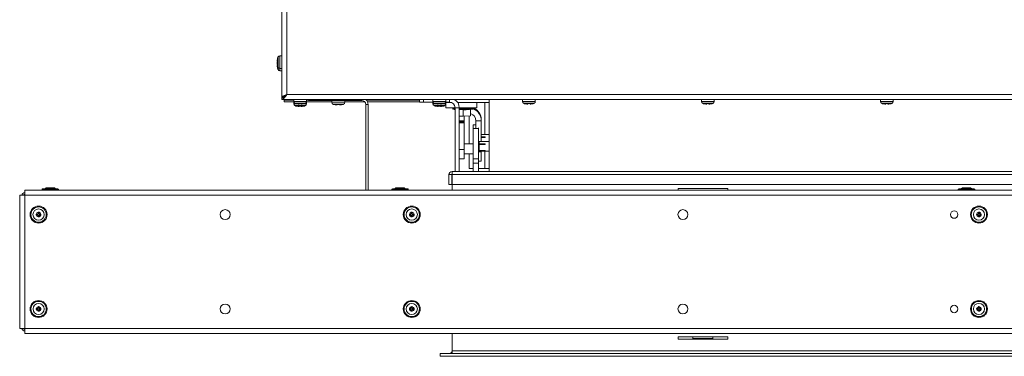
# Model space of a CAD drawing. Units: inches. Extents: x 28 to 200, y -9 to 123.
# Drawn here: x 64 to 89, y 77 to 86 of the extents above; entities that cross this region are included whole.
import ezdxf

# ---------------------------------------------------------------- set-up
doc = ezdxf.new("R2010")
doc.units = ezdxf.units.IN
doc.header["$MEASUREMENT"] = 0

msp = doc.modelspace()

# ---------------------------------------------------------------- linework, layer by layer
at = {"color": 7, "linetype": 'Continuous', "lineweight": 15}
for p, q in [((70.415, 83.6), (70.415, 100.381)), ((70.54, 100.315), (70.54, 83.678)), ((70.3, 84.541), (70.3, 84.517)), ((70.3, 84.487), (70.304, 84.517)), ((70.3, 84.487), (70.3, 84.463)), ((70.3, 84.463), (70.3, 84.44)), ((70.309, 84.463), (70.309, 84.517)), ((70.415, 84.651), (70.364, 84.651)), ((70.3, 84.409), (70.3, 84.386)), ((70.364, 84.33), (70.415, 84.33)), ((70.364, 84.275), (70.415, 84.275)), ((70.453, 83.6), (70.415, 83.6)), ((70.415, 83.6), (70.415, 83.597)), ((70.415, 83.552), (70.415, 83.59)), ((118.841, 83.552), (70.415, 83.552)), ((70.453, 83.552), (70.415, 83.552)), ((70.453, 83.601), (70.453, 83.6)), ((70.453, 83.552), (70.453, 83.552)), ((70.474, 83.531), (70.715, 83.531)), ((70.474, 83.531), (70.474, 83.493)), ((70.474, 83.493), (70.716, 83.493)), ((70.493, 83.63), (70.483, 83.643)), ((70.506, 83.658), (70.506, 83.638)), ((70.54, 83.678), (118.715, 83.678)), ((70.715, 83.552), (70.715, 83.502)), ((70.715, 83.493), (70.715, 83.442)), ((70.825, 83.437), (70.849, 83.437)), ((70.903, 83.447), (70.849, 83.447)), ((70.903, 83.437), (70.926, 83.437)), ((71.036, 83.502), (71.036, 83.552)), ((71.036, 83.531), (71.084, 83.531)), ((71.036, 83.442), (71.036, 83.493)), ((71.036, 83.493), (71.673, 83.493)), ((71.084, 83.53), (71.084, 83.552)), ((71.284, 83.53), (71.084, 83.53)), ((71.284, 83.53), (72.417, 83.53)), ((71.673, 83.53), (71.673, 83.48)), ((71.995, 83.48), (71.995, 83.53)), ((71.995, 83.493), (72.499, 83.493)), ((72.545, 83.531), (73.875, 83.531)), ((72.569, 83.493), (73.875, 83.493)), ((73.875, 83.486), (73.875, 83.552)), ((73.975, 83.486), (73.875, 83.486)), ((74.217, 83.486), (73.975, 83.486)), ((74.215, 83.552), (74.215, 83.502)), ((74.215, 83.486), (74.215, 83.442)), ((74.325, 83.437), (74.349, 83.437)), ((74.403, 83.447), (74.349, 83.447)), ((74.403, 83.437), (74.426, 83.437)), ((74.681, 83.476), (74.529, 83.476)), ((74.628, 83.486), (74.534, 83.486)), ((74.536, 83.502), (74.536, 83.552)), ((74.536, 83.442), (74.536, 83.476)), ((74.681, 83.476), (74.538, 83.476)), ((74.538, 83.476), (74.538, 83.341)), ((75.318, 83.476), (74.837, 83.476)), ((75.628, 83.476), (74.837, 83.476)), ((75.318, 83.476), (75.318, 83.341)), ((75.628, 83.552), (75.628, 81.74)), ((76.467, 83.552), (76.467, 83.502)), ((76.577, 83.437), (76.601, 83.437)), ((76.655, 83.447), (76.601, 83.447)), ((76.655, 83.437), (76.678, 83.437)), ((76.788, 83.502), (76.788, 83.552)), ((80.967, 83.552), (80.967, 83.502)), ((81.077, 83.437), (81.101, 83.437)), ((81.155, 83.447), (81.101, 83.447)), ((81.155, 83.437), (81.178, 83.437)), ((81.288, 83.502), (81.288, 83.552)), ((82.57, 83.55), (82.583, 83.55)), ((82.583, 83.55), (82.577, 83.552)), ((82.622, 83.55), (82.591, 83.55)), ((82.633, 83.55), (82.626, 83.552)), ((82.633, 83.55), (82.664, 83.55)), ((82.664, 83.55), (82.683, 83.553)), ((82.685, 83.55), (82.672, 83.55)), ((85.467, 83.552), (85.467, 83.502)), ((85.577, 83.437), (85.601, 83.437)), ((85.655, 83.447), (85.601, 83.447)), ((85.655, 83.437), (85.678, 83.437)), ((85.788, 83.502), (85.788, 83.552)), ((70.825, 83.378), (70.849, 83.378)), ((70.903, 83.387), (70.849, 83.387)), ((70.903, 83.378), (70.926, 83.378)), ((71.783, 83.415), (71.807, 83.415)), ((71.861, 83.425), (71.807, 83.425)), ((71.861, 83.415), (71.885, 83.415)), ((72.584, 83.423), (72.524, 83.423)), ((72.524, 83.423), (72.524, 81.271)), ((72.584, 83.423), (72.584, 81.271)), ((74.325, 83.378), (74.349, 83.378)), ((74.403, 83.387), (74.349, 83.387)), ((74.403, 83.378), (74.426, 83.378)), ((74.77, 83.341), (74.538, 83.341)), ((74.71, 83.333), (74.71, 83.329)), ((74.875, 83.344), (74.77, 83.344)), ((74.77, 81.74), (74.77, 83.344)), ((74.875, 81.74), (74.875, 83.344)), ((75.318, 83.341), (74.875, 83.341)), ((74.976, 83.132), (74.976, 83.295)), ((75.162, 83.137), (75.162, 83.299)), ((75.243, 83.329), (75.243, 83.333)), ((74.976, 83.132), (74.875, 83.135)), ((74.875, 82.986), (74.996, 82.986)), ((75.162, 83.137), (74.976, 83.132)), ((74.996, 83.132), (74.996, 83.015)), ((74.996, 83.015), (74.996, 82.986)), ((74.996, 82.986), (74.996, 82.96)), ((74.996, 82.96), (74.996, 82.296)), ((75.128, 83.136), (75.128, 82.434)), ((75.429, 83.016), (75.295, 83.016)), ((75.295, 82.837), (75.295, 83.016)), ((75.429, 83.016), (75.429, 83.042)), ((75.429, 82.498), (75.429, 83.016)), ((75.295, 82.915), (75.224, 82.915)), ((75.224, 82.915), (75.224, 82.818)), ((75.224, 82.818), (75.358, 82.818)), ((75.224, 82.818), (75.224, 82.06)), ((75.358, 82.837), (75.358, 82.818)), ((75.358, 82.818), (75.358, 82.06)), ((75.374, 82.498), (75.364, 82.488)), ((75.364, 82.425), (75.364, 82.488)), ((75.628, 82.498), (75.374, 82.498)), ((75.374, 82.498), (75.374, 82.438)), ((75.628, 82.674), (75.429, 82.674)), ((75.429, 82.615), (75.529, 82.615)), ((75.529, 82.597), (75.429, 82.597)), ((75.529, 82.615), (75.529, 82.597)), ((75.224, 82.434), (74.996, 82.434)), ((74.996, 82.296), (74.996, 82.059)), ((75.364, 82.27), (75.364, 82.425)), ((75.364, 82.258), (75.364, 82.27)), ((75.364, 82.258), (75.374, 82.248)), ((75.374, 82.438), (75.529, 82.438)), ((75.374, 82.42), (75.374, 82.266)), ((75.529, 82.42), (75.374, 82.42)), ((75.374, 82.266), (75.529, 82.266)), ((75.374, 82.257), (75.374, 82.248)), ((75.529, 82.257), (75.374, 82.257)), ((75.374, 82.248), (75.628, 82.248)), ((75.429, 82.234), (75.429, 82.248)), ((75.429, 82.234), (75.429, 81.997)), ((75.529, 82.438), (75.529, 82.42)), ((75.529, 82.266), (75.529, 82.257)), ((74.875, 82.059), (74.996, 82.059)), ((74.996, 82.184), (75.224, 82.184)), ((75.128, 82.184), (75.128, 81.812)), ((75.224, 82.06), (75.358, 82.06)), ((75.224, 82.06), (75.224, 81.946)), ((75.358, 82.06), (75.358, 81.946)), ((75.358, 81.997), (75.429, 81.997)), ((114.56, 81.74), (74.695, 81.74)), ((74.695, 81.663), (74.695, 81.74)), ((75.224, 81.812), (75.128, 81.812)), ((75.224, 81.946), (75.358, 81.946)), ((75.224, 81.946), (75.224, 81.74)), ((75.358, 81.946), (75.358, 81.74)), ((75.52, 81.812), (75.358, 81.812)), ((75.52, 81.812), (75.628, 81.812)), ((74.691, 81.663), (74.616, 81.663)), ((74.616, 81.663), (74.616, 81.415)), ((74.691, 81.663), (74.691, 81.415)), ((74.695, 81.415), (74.695, 81.663)), ((74.695, 81.663), (114.56, 81.663)), ((125.314, 81.271), (63.949, 81.271)), ((63.949, 81.146), (63.949, 81.271)), ((64.379, 81.28), (64.592, 81.28)), ((64.4, 81.301), (64.592, 81.301)), ((64.533, 81.333), (64.535, 81.333)), ((64.535, 81.333), (64.578, 81.333)), ((64.578, 81.333), (64.606, 81.333)), ((64.592, 81.301), (64.785, 81.301)), ((64.592, 81.28), (64.806, 81.28)), ((64.606, 81.333), (64.649, 81.333)), ((64.649, 81.333), (64.651, 81.333)), ((73.174, 81.28), (73.388, 81.28)), ((73.195, 81.301), (73.388, 81.301)), ((73.329, 81.333), (73.33, 81.333)), ((73.33, 81.333), (73.374, 81.333)), ((73.374, 81.333), (73.402, 81.333)), ((73.388, 81.301), (73.58, 81.301)), ((73.388, 81.28), (73.601, 81.28)), ((73.402, 81.333), (73.445, 81.333)), ((73.445, 81.333), (73.446, 81.333)), ((74.691, 81.415), (74.616, 81.415)), ((114.56, 81.415), (74.695, 81.415)), ((74.695, 81.415), (74.695, 81.271)), ((80.378, 81.31), (81.628, 81.31)), ((80.378, 81.271), (80.378, 81.31)), ((81.628, 81.31), (81.628, 81.271)), ((87.418, 81.28), (87.631, 81.28)), ((87.439, 81.301), (87.631, 81.301)), ((87.572, 81.333), (87.574, 81.333)), ((87.574, 81.333), (87.617, 81.333)), ((87.617, 81.333), (87.645, 81.333)), ((87.631, 81.301), (87.824, 81.301)), ((87.631, 81.28), (87.845, 81.28)), ((87.645, 81.333), (87.688, 81.333)), ((87.688, 81.333), (87.69, 81.333)), ((63.823, 77.791), (63.823, 81.146)), ((63.823, 81.146), (63.949, 81.146)), ((125.314, 81.146), (63.949, 81.146)), ((63.949, 77.791), (63.949, 81.146)), ((64.285, 80.713), (64.313, 80.713)), ((64.285, 80.67), (64.285, 80.713)), ((64.313, 80.713), (64.313, 80.67)), ((73.667, 80.713), (73.695, 80.713)), ((73.667, 80.67), (73.667, 80.713)), ((73.695, 80.713), (73.695, 80.67)), ((87.93, 80.67), (87.93, 80.713)), ((87.93, 80.713), (87.958, 80.713)), ((87.958, 80.713), (87.958, 80.67)), ((64.241, 80.67), (64.285, 80.67)), ((64.241, 80.642), (64.241, 80.67)), ((64.285, 80.642), (64.241, 80.642)), ((64.285, 80.599), (64.285, 80.642)), ((64.313, 80.599), (64.285, 80.599)), ((64.313, 80.67), (64.356, 80.67)), ((64.356, 80.642), (64.313, 80.642)), ((64.313, 80.642), (64.313, 80.599)), ((64.356, 80.67), (64.356, 80.642)), ((73.624, 80.67), (73.667, 80.67)), ((73.624, 80.642), (73.624, 80.67)), ((73.667, 80.642), (73.624, 80.642)), ((73.667, 80.599), (73.667, 80.642)), ((73.695, 80.599), (73.667, 80.599)), ((73.695, 80.67), (73.738, 80.67)), ((73.738, 80.642), (73.695, 80.642)), ((73.695, 80.642), (73.695, 80.599)), ((73.738, 80.67), (73.738, 80.642)), ((87.886, 80.67), (87.93, 80.67)), ((87.886, 80.642), (87.886, 80.67)), ((87.93, 80.642), (87.886, 80.642)), ((87.93, 80.599), (87.93, 80.642)), ((87.958, 80.599), (87.93, 80.599)), ((87.958, 80.67), (88.001, 80.67)), ((88.001, 80.642), (87.958, 80.642)), ((87.958, 80.642), (87.958, 80.599)), ((88.001, 80.67), (88.001, 80.642)), ((64.241, 78.267), (64.241, 78.295)), ((64.241, 78.295), (64.285, 78.295)), ((64.285, 78.267), (64.241, 78.267)), ((64.285, 78.338), (64.313, 78.338)), ((64.285, 78.295), (64.285, 78.338)), ((64.285, 78.224), (64.285, 78.267)), ((64.313, 78.338), (64.313, 78.295)), ((64.313, 78.295), (64.356, 78.295)), ((64.356, 78.267), (64.313, 78.267)), ((64.313, 78.267), (64.313, 78.224)), ((64.356, 78.295), (64.356, 78.267)), ((73.624, 78.295), (73.667, 78.295)), ((73.624, 78.267), (73.624, 78.295)), ((73.667, 78.267), (73.624, 78.267)), ((73.667, 78.338), (73.695, 78.338)), ((73.667, 78.295), (73.667, 78.338)), ((73.667, 78.224), (73.667, 78.267)), ((73.695, 78.338), (73.695, 78.295)), ((73.695, 78.295), (73.738, 78.295)), ((73.738, 78.267), (73.695, 78.267)), ((73.695, 78.267), (73.695, 78.224)), ((73.738, 78.295), (73.738, 78.267)), ((87.886, 78.295), (87.93, 78.295)), ((87.886, 78.267), (87.886, 78.295)), ((87.93, 78.267), (87.886, 78.267)), ((87.93, 78.338), (87.958, 78.338)), ((87.93, 78.295), (87.93, 78.338)), ((87.93, 78.224), (87.93, 78.267)), ((87.958, 78.338), (87.958, 78.295)), ((87.958, 78.295), (88.001, 78.295)), ((88.001, 78.267), (87.958, 78.267)), ((87.958, 78.267), (87.958, 78.224)), ((88.001, 78.295), (88.001, 78.267)), ((64.313, 78.224), (64.285, 78.224)), ((73.695, 78.224), (73.667, 78.224)), ((87.958, 78.224), (87.93, 78.224)), ((63.949, 77.791), (63.823, 77.791)), ((125.314, 77.791), (63.949, 77.791)), ((63.949, 77.665), (63.949, 77.791)), ((125.314, 77.665), (63.949, 77.665)), ((74.695, 77.665), (74.695, 77.227)), ((81.628, 77.584), (80.378, 77.584)), ((80.378, 77.584), (80.378, 77.521)), ((80.378, 77.521), (81.628, 77.521)), ((80.753, 77.584), (80.753, 77.538)), ((81.252, 77.538), (80.753, 77.538)), ((80.815, 77.538), (80.815, 77.533)), ((80.815, 77.533), (81.19, 77.533)), ((81.19, 77.533), (81.19, 77.538)), ((81.252, 77.538), (81.252, 77.584)), ((81.628, 77.521), (81.628, 77.584)), ((74.395, 77.165), (74.395, 77.09)), ((114.86, 77.165), (74.395, 77.165)), ((114.86, 77.09), (74.395, 77.09)), ((74.695, 77.227), (74.695, 77.165)), ((114.56, 77.227), (74.695, 77.227))]:
    msp.add_line(p, q, dxfattribs=at)
at = {"color": 8, "linetype": 'Continuous', "lineweight": 15}
for p, q in [((70.319, 84.624), (70.319, 84.49)), ((70.319, 84.49), (70.319, 84.357)), ((70.364, 84.651), (70.364, 84.49)), ((70.364, 84.49), (70.364, 84.33)), ((70.319, 84.357), (70.319, 84.303)), ((70.364, 84.33), (70.364, 84.275)), ((70.715, 83.502), (70.876, 83.502)), ((70.715, 83.442), (70.787, 83.442)), ((70.742, 83.456), (70.876, 83.456)), ((70.848, 83.442), (70.876, 83.442)), ((70.876, 83.502), (71.036, 83.502)), ((70.876, 83.456), (71.009, 83.456)), ((70.876, 83.442), (70.903, 83.442)), ((70.961, 83.442), (71.036, 83.442)), ((71.284, 83.552), (71.284, 83.53)), ((71.673, 83.48), (71.834, 83.48)), ((71.701, 83.434), (71.834, 83.434)), ((71.834, 83.48), (71.995, 83.48)), ((71.834, 83.434), (71.967, 83.434)), ((72.417, 83.53), (72.417, 83.552)), ((73.975, 83.552), (73.975, 83.486)), ((74.215, 83.502), (74.376, 83.502)), ((74.215, 83.442), (74.287, 83.442)), ((74.242, 83.456), (74.376, 83.456)), ((74.348, 83.442), (74.376, 83.442)), ((74.376, 83.502), (74.536, 83.502)), ((74.376, 83.456), (74.509, 83.456)), ((74.376, 83.442), (74.403, 83.442)), ((74.461, 83.442), (74.536, 83.442)), ((74.628, 83.486), (74.628, 83.552)), ((75.52, 83.476), (75.52, 82.674)), ((76.467, 83.502), (76.628, 83.502)), ((76.494, 83.456), (76.628, 83.456)), ((76.628, 83.502), (76.788, 83.502)), ((76.628, 83.456), (76.761, 83.456)), ((80.967, 83.502), (81.128, 83.502)), ((80.994, 83.456), (81.128, 83.456)), ((81.128, 83.502), (81.288, 83.502)), ((81.128, 83.456), (81.261, 83.456)), ((85.467, 83.502), (85.628, 83.502)), ((85.494, 83.456), (85.628, 83.456)), ((85.628, 83.502), (85.788, 83.502)), ((85.628, 83.456), (85.761, 83.456)), ((70.742, 83.397), (70.876, 83.397)), ((70.876, 83.397), (71.009, 83.397)), ((74.242, 83.397), (74.376, 83.397)), ((74.376, 83.397), (74.509, 83.397)), ((74.875, 83.015), (74.996, 83.015)), ((74.996, 82.96), (74.875, 82.96)), ((74.875, 82.296), (74.996, 82.296)), ((75.358, 82.234), (75.429, 82.234)), ((75.52, 82.248), (75.52, 81.812))]:
    msp.add_line(p, q, dxfattribs=at)
at = {"color": 7, "linetype": 'Continuous', "lineweight": 15, "flags": 128}
for points in [[(82.541, 83.552), (82.549, 83.551), (82.557, 83.55)], [(82.698, 83.55), (82.706, 83.551), (82.714, 83.552)], [(74.77, 83.301), (74.747, 83.303), (74.733, 83.306)], [(74.875, 83.342), (74.917, 83.341), (74.976, 83.341)], [(74.976, 83.341), (75.035, 83.341), (75.049, 83.341)]]:
    msp.add_lwpolyline(points, dxfattribs=at)
at = {"color": 8, "linetype": 'Continuous', "lineweight": 15, "flags": 128}
msp.add_lwpolyline([(74.976, 83.319), (74.915, 83.319), (74.875, 83.32)], dxfattribs=at)
at = {"color": 7, "linetype": 'Continuous', "lineweight": 15}
for centre, radius in [((64.299, 80.656), 0.214), ((64.299, 80.656), 0.192), ((64.299, 80.656), 0.142), ((68.99, 80.656), 0.125), ((73.681, 80.656), 0.214), ((73.681, 80.656), 0.192), ((73.681, 80.656), 0.142), ((80.5, 80.656), 0.125), ((87.319, 80.656), 0.0938), ((87.944, 80.656), 0.213), ((87.944, 80.656), 0.193), ((87.944, 80.656), 0.142), ((64.299, 78.281), 0.213), ((73.681, 78.281), 0.213), ((87.944, 78.281), 0.213), ((64.299, 78.281), 0.192), ((64.299, 78.281), 0.141), ((68.99, 78.281), 0.125), ((73.681, 78.281), 0.192), ((73.681, 78.281), 0.141), ((80.5, 78.281), 0.125), ((87.319, 78.281), 0.0938), ((87.944, 78.281), 0.192), ((87.944, 78.281), 0.142)]:
    msp.add_circle(centre, radius, dxfattribs=at)
for centre, radius, start, end in [((70.461, 84.548), 0.161, 151.8831, 161.2995), ((70.364, 84.599), 0.052, 90, 151.8831), ((70.461, 84.433), 0.161, 198.7372, 208.1169), ((70.461, 84.379), 0.161, 198.7372, 208.1169), ((70.364, 84.382), 0.052, 208.1169, 270), ((70.364, 84.327), 0.052, 208.1169, 270), ((70.767, 83.502), 0.052, 180, 241.8831), ((70.767, 83.442), 0.052, 180, 241.8831), ((70.818, 83.598), 0.161, 241.8831, 251.2995), ((70.933, 83.598), 0.161, 288.7372, 298.1169), ((70.984, 83.502), 0.052, 298.1169, 0), ((70.984, 83.442), 0.052, 298.1169, 0), ((71.725, 83.48), 0.052, 180, 241.8831), ((71.777, 83.576), 0.161, 241.8831, 251.2995), ((71.892, 83.576), 0.161, 288.7372, 298.1169), ((71.943, 83.48), 0.052, 298.1169, 0), ((72.417, 83.423), 0.107, 0, 90), ((72.417, 83.423), 0.167, 0, 50.5749), ((74.267, 83.502), 0.052, 180, 241.8831), ((74.267, 83.442), 0.052, 180, 241.8831), ((74.318, 83.598), 0.161, 241.8831, 251.2995), ((74.433, 83.598), 0.161, 288.7372, 298.1169), ((74.484, 83.502), 0.052, 298.1169, 0), ((74.484, 83.442), 0.052, 298.1169, 0), ((74.628, 83.344), 0.142, 0, 90), ((74.628, 83.344), 0.247, 0, 57.769), ((76.519, 83.502), 0.052, 180, 241.8831), ((76.57, 83.598), 0.161, 241.8831, 251.2995), ((76.685, 83.598), 0.161, 288.7372, 298.1169), ((76.736, 83.502), 0.052, 298.1169, 0), ((81.019, 83.502), 0.052, 180, 241.8831), ((81.07, 83.598), 0.161, 241.8831, 251.2995), ((81.185, 83.598), 0.161, 288.7372, 298.1169), ((81.236, 83.502), 0.052, 298.1169, 0), ((85.519, 83.502), 0.052, 180, 241.8831), ((85.57, 83.598), 0.161, 241.8831, 251.2995), ((85.685, 83.598), 0.161, 288.7372, 298.1169), ((85.736, 83.502), 0.052, 298.1169, 0), ((70.818, 83.539), 0.161, 241.8831, 251.2995), ((70.933, 83.539), 0.161, 288.7372, 298.1169), ((74.318, 83.539), 0.161, 241.8831, 251.2995), ((74.433, 83.539), 0.161, 288.7372, 298.1169), ((74.987, 85.18), 1.887, 266.5893, 277.14), ((75.106, 83.016), 0.189, 0.0315, 72.6307), ((75.106, 83.016), 0.323, 0.0204, 66.63), ((75.106, 83.042), 0.323, 0.0194, 64.1568), ((74.693, 81.663), 0.077, 88.5345, 180), ((74.693, 81.663), 0.00197, 0, 180), ((63.987, 81.093), 0.125, 107.6252, 155.0194), ((64.4, 81.28), 0.021, 90, 180), ((64.396, 81.292), 0.021, 214.8499, 270), ((64.533, 81.208), 0.125, 90, 131.4096), ((64.651, 81.208), 0.125, 48.5904, 90), ((64.785, 81.28), 0.021, 0, 90), ((64.788, 81.292), 0.021, 270, 325.1501), ((73.195, 81.28), 0.021, 90, 180), ((73.191, 81.292), 0.021, 214.8499, 270), ((73.329, 81.208), 0.125, 90, 131.4096), ((73.446, 81.208), 0.125, 48.5904, 90), ((73.58, 81.28), 0.021, 0, 90), ((73.584, 81.292), 0.021, 270, 325.1501), ((87.439, 81.28), 0.021, 90, 180), ((87.435, 81.292), 0.021, 214.8499, 270), ((87.572, 81.208), 0.125, 90, 131.4096), ((87.69, 81.208), 0.125, 48.5904, 90), ((87.824, 81.28), 0.021, 0, 90), ((87.827, 81.292), 0.021, 270, 325.1501), ((63.987, 81.093), 0.0875, 115.7399, 142.7197), ((64.299, 80.656), 0.0588, 103.7693, 166.2307), ((64.299, 80.656), 0.0588, 76.2307, 103.7693), ((64.299, 80.656), 0.0588, 13.7693, 76.2307), ((73.681, 80.656), 0.0588, 103.7693, 166.2307), ((73.681, 80.656), 0.0588, 76.2307, 103.7693), ((73.681, 80.656), 0.0588, 13.7693, 76.2307), ((87.944, 80.656), 0.0588, 103.7693, 166.2307), ((87.944, 80.656), 0.0588, 76.2307, 103.7693), ((87.944, 80.656), 0.0588, 13.7693, 76.2307), ((64.299, 80.656), 0.0588, 166.2307, 193.7693), ((64.299, 80.656), 0.0588, 193.7693, 256.2307), ((64.299, 80.656), 0.0588, 256.2307, 283.7693), ((64.299, 80.656), 0.0588, 283.7693, 346.2307), ((64.299, 80.656), 0.0588, 346.2307, 13.7693), ((73.681, 80.656), 0.0588, 166.2307, 193.7693), ((73.681, 80.656), 0.0588, 193.7693, 256.2307), ((73.681, 80.656), 0.0588, 256.2307, 283.7693), ((73.681, 80.656), 0.0588, 283.7693, 346.2307), ((73.681, 80.656), 0.0588, 346.2307, 13.7693), ((87.944, 80.656), 0.0588, 166.2307, 193.7693), ((87.944, 80.656), 0.0588, 193.7693, 256.2307), ((87.944, 80.656), 0.0588, 256.2307, 283.7693), ((87.944, 80.656), 0.0588, 283.7693, 346.2307), ((87.944, 80.656), 0.0588, 346.2307, 13.7693), ((64.299, 78.281), 0.0588, 166.2307, 193.7693), ((64.299, 78.281), 0.0588, 103.7693, 166.2307), ((64.299, 78.281), 0.0588, 193.7693, 256.2307), ((64.299, 78.281), 0.0588, 76.2307, 103.7693), ((64.299, 78.281), 0.0588, 13.7693, 76.2307), ((64.299, 78.281), 0.0588, 283.7693, 346.2307), ((64.299, 78.281), 0.0588, 346.2307, 13.7693), ((73.681, 78.281), 0.0588, 166.2307, 193.7693), ((73.681, 78.281), 0.0588, 103.7693, 166.2307), ((73.681, 78.281), 0.0588, 193.7693, 256.2307), ((73.681, 78.281), 0.0588, 76.2307, 103.7693), ((73.681, 78.281), 0.0588, 13.7693, 76.2307), ((73.681, 78.281), 0.0588, 283.7693, 346.2307), ((73.681, 78.281), 0.0588, 346.2307, 13.7693), ((87.944, 78.281), 0.0588, 166.2307, 193.7693), ((87.944, 78.281), 0.0588, 103.7693, 166.2307), ((87.944, 78.281), 0.0588, 193.7693, 256.2307), ((87.944, 78.281), 0.0588, 76.2307, 103.7693), ((87.944, 78.281), 0.0588, 13.7693, 76.2307), ((87.944, 78.281), 0.0588, 283.7693, 346.2307), ((87.944, 78.281), 0.0588, 346.2307, 13.7693), ((64.299, 78.281), 0.0588, 256.2307, 283.7693), ((73.681, 78.281), 0.0588, 256.2307, 283.7693), ((87.944, 78.281), 0.0588, 256.2307, 283.7693), ((63.987, 77.844), 0.126, 204.9806, 252.3748), ((63.987, 77.844), 0.0875, 217.2803, 244.2601), ((74.633, 77.227), 0.062, 270, 0)]:
    msp.add_arc(centre, radius, start, end, dxfattribs=at)
at = {"color": 8, "linetype": 'Continuous', "lineweight": 15}
for centre, radius, start, end in [((74.768, 83.523), 0.199, 252.8269, 270.4892), ((74.759, 83.457), 0.138, 248.8952, 274.4575), ((74.993, 85.194), 1.882, 266.3946, 277.6206), ((75.035, 84.751), 1.434, 267.651, 278.3308)]:
    msp.add_arc(centre, radius, start, end, dxfattribs=at)
at = {"color": 7, "linetype": 'Continuous', "lineweight": 15}
for points, knots in [([(70.3, 84.541), (70.301, 84.558), (70.302, 84.577), (70.308, 84.596), (70.309, 84.599)], [0, 0, 0, 0, 0.82528, 1, 1, 1, 1]), ([(70.309, 84.517), (70.309, 84.517), (70.302, 84.517), (70.3, 84.517), (70.3, 84.517), (70.3, 84.517)], [0, 0, 0, 0, 0.069196, 0.994332, 1, 1, 1, 1]), ([(70.309, 84.463), (70.309, 84.463), (70.302, 84.463), (70.3, 84.463), (70.3, 84.463), (70.3, 84.463)], [0, 0, 0, 0, 0.069196, 0.994332, 1, 1, 1, 1]), ([(70.309, 84.381), (70.309, 84.383), (70.302, 84.401), (70.3, 84.421), (70.3, 84.44), (70.3, 84.44)], [0, 0, 0, 0, 0.069201, 0.994332, 1, 1, 1, 1]), ([(70.309, 84.327), (70.309, 84.329), (70.302, 84.347), (70.3, 84.367), (70.3, 84.385), (70.3, 84.386)], [0, 0, 0, 0, 0.0692, 0.994332, 1, 1, 1, 1]), ([(70.54, 83.678), (70.525, 83.672), (70.495, 83.66), (70.455, 83.642), (70.427, 83.624), (70.416, 83.61), (70.415, 83.602), (70.415, 83.6)], [0, 0, 0, 0, 0.230774, 0.461589, 0.692406, 0.923214, 1, 1, 1, 1]), ([(70.415, 83.59), (70.425, 83.592), (70.446, 83.594), (70.477, 83.615), (70.509, 83.644), (70.53, 83.666), (70.54, 83.678)], [0, 0, 0, 0, 0.249999, 0.499997, 0.750004, 1, 1, 1, 1]), ([(70.415, 83.552), (70.425, 83.554), (70.446, 83.558), (70.477, 83.587), (70.509, 83.629), (70.53, 83.661), (70.54, 83.678)], [0, 0, 0, 0, 0.2500006, 0.4999991, 0.7500015, 1, 1, 1, 1]), ([(70.54, 83.678), (70.529, 83.672), (70.506, 83.659), (70.477, 83.64), (70.457, 83.62), (70.454, 83.607), (70.453, 83.6)], [0, 0, 0, 0, 0.24665, 0.493499, 0.740353, 1, 1, 1, 1]), ([(70.504, 83.552), (70.5, 83.548), (70.491, 83.536), (70.481, 83.531), (70.475, 83.531), (70.474, 83.531)], [0, 0, 0, 0, 0.366525, 0.897915, 1, 1, 1, 1]), ([(70.825, 83.437), (70.808, 83.438), (70.789, 83.44), (70.77, 83.446), (70.767, 83.447)], [0, 0, 0, 0, 0.825254, 1, 1, 1, 1]), ([(70.849, 83.447), (70.849, 83.447), (70.849, 83.44), (70.849, 83.437), (70.849, 83.437), (70.849, 83.437)], [0, 0, 0, 0, 0.069189, 0.994332, 1, 1, 1, 1]), ([(70.903, 83.447), (70.903, 83.447), (70.903, 83.44), (70.903, 83.437), (70.903, 83.437), (70.903, 83.437)], [0, 0, 0, 0, 0.069189, 0.994332, 1, 1, 1, 1]), ([(70.985, 83.447), (70.983, 83.447), (70.965, 83.44), (70.945, 83.437), (70.926, 83.437), (70.926, 83.437)], [0, 0, 0, 0, 0.069208, 0.994352, 1, 1, 1, 1]), ([(74.325, 83.437), (74.308, 83.438), (74.289, 83.44), (74.27, 83.446), (74.267, 83.447)], [0, 0, 0, 0, 0.825292, 1, 1, 1, 1]), ([(74.349, 83.447), (74.349, 83.447), (74.349, 83.44), (74.349, 83.437), (74.349, 83.437), (74.349, 83.437)], [0, 0, 0, 0, 0.069189, 0.994332, 1, 1, 1, 1]), ([(74.403, 83.447), (74.403, 83.447), (74.403, 83.44), (74.403, 83.437), (74.403, 83.437), (74.403, 83.437)], [0, 0, 0, 0, 0.069189, 0.994332, 1, 1, 1, 1]), ([(74.485, 83.447), (74.483, 83.447), (74.465, 83.44), (74.445, 83.437), (74.426, 83.437), (74.426, 83.437)], [0, 0, 0, 0, 0.069171, 0.994312, 1, 1, 1, 1]), ([(76.577, 83.437), (76.56, 83.438), (76.541, 83.44), (76.522, 83.446), (76.519, 83.447)], [0, 0, 0, 0, 0.825273, 1, 1, 1, 1]), ([(76.601, 83.447), (76.601, 83.447), (76.601, 83.44), (76.601, 83.437), (76.601, 83.437), (76.601, 83.437)], [0, 0, 0, 0, 0.069189, 0.994332, 1, 1, 1, 1]), ([(76.655, 83.447), (76.655, 83.447), (76.655, 83.44), (76.655, 83.437), (76.655, 83.437), (76.655, 83.437)], [0, 0, 0, 0, 0.069189, 0.994332, 1, 1, 1, 1]), ([(76.737, 83.447), (76.735, 83.447), (76.717, 83.44), (76.697, 83.437), (76.678, 83.437), (76.678, 83.437)], [0, 0, 0, 0, 0.069189, 0.994332, 1, 1, 1, 1]), ([(81.077, 83.437), (81.06, 83.438), (81.041, 83.44), (81.022, 83.446), (81.019, 83.447)], [0, 0, 0, 0, 0.825292, 1, 1, 1, 1]), ([(81.101, 83.447), (81.101, 83.447), (81.101, 83.44), (81.101, 83.437), (81.101, 83.437), (81.101, 83.437)], [0, 0, 0, 0, 0.069189, 0.994332, 1, 1, 1, 1]), ([(81.155, 83.447), (81.155, 83.447), (81.155, 83.44), (81.155, 83.437), (81.155, 83.437), (81.155, 83.437)], [0, 0, 0, 0, 0.069189, 0.994332, 1, 1, 1, 1]), ([(81.237, 83.447), (81.235, 83.447), (81.217, 83.44), (81.197, 83.437), (81.178, 83.437), (81.178, 83.437)], [0, 0, 0, 0, 0.069208, 0.994332, 1, 1, 1, 1]), ([(82.584, 83.551), (82.586, 83.55), (82.588, 83.55), (82.591, 83.55), (82.591, 83.55)], [0, 0, 0, 0, 0.95758, 1, 1, 1, 1]), ([(82.629, 83.552), (82.626, 83.551), (82.624, 83.55), (82.622, 83.55), (82.622, 83.55)], [0, 0, 0, 0, 0.9808514, 1, 1, 1, 1]), ([(85.577, 83.437), (85.56, 83.438), (85.541, 83.44), (85.522, 83.446), (85.519, 83.447)], [0, 0, 0, 0, 0.825292, 1, 1, 1, 1]), ([(85.601, 83.447), (85.601, 83.447), (85.601, 83.44), (85.601, 83.437), (85.601, 83.437), (85.601, 83.437)], [0, 0, 0, 0, 0.069189, 0.994332, 1, 1, 1, 1]), ([(85.655, 83.447), (85.655, 83.447), (85.655, 83.44), (85.655, 83.437), (85.655, 83.437), (85.655, 83.437)], [0, 0, 0, 0, 0.069189, 0.994332, 1, 1, 1, 1]), ([(85.737, 83.447), (85.735, 83.447), (85.717, 83.44), (85.697, 83.437), (85.678, 83.437), (85.678, 83.437)], [0, 0, 0, 0, 0.069199, 0.994332, 1, 1, 1, 1]), ([(70.825, 83.378), (70.808, 83.379), (70.789, 83.38), (70.77, 83.386), (70.767, 83.387)], [0, 0, 0, 0, 0.825255, 1, 1, 1, 1]), ([(70.849, 83.387), (70.849, 83.387), (70.849, 83.38), (70.849, 83.378), (70.849, 83.378), (70.849, 83.378)], [0, 0, 0, 0, 0.069208, 0.994332, 1, 1, 1, 1]), ([(70.903, 83.387), (70.903, 83.387), (70.903, 83.38), (70.903, 83.378), (70.903, 83.378), (70.903, 83.378)], [0, 0, 0, 0, 0.069208, 0.994332, 1, 1, 1, 1]), ([(70.985, 83.387), (70.983, 83.387), (70.965, 83.38), (70.945, 83.378), (70.926, 83.378), (70.926, 83.378)], [0, 0, 0, 0, 0.069208, 0.994352, 1, 1, 1, 1]), ([(71.783, 83.415), (71.767, 83.416), (71.747, 83.418), (71.728, 83.424), (71.725, 83.425)], [0, 0, 0, 0, 0.825293, 1, 1, 1, 1]), ([(71.807, 83.425), (71.807, 83.425), (71.807, 83.418), (71.807, 83.415), (71.807, 83.415), (71.807, 83.415)], [0, 0, 0, 0, 0.069199, 0.994332, 1, 1, 1, 1]), ([(71.861, 83.425), (71.861, 83.425), (71.861, 83.418), (71.861, 83.415), (71.861, 83.415), (71.861, 83.415)], [0, 0, 0, 0, 0.069199, 0.994332, 1, 1, 1, 1]), ([(71.943, 83.425), (71.942, 83.425), (71.923, 83.418), (71.903, 83.415), (71.885, 83.415), (71.885, 83.415)], [0, 0, 0, 0, 0.069171, 0.994312, 1, 1, 1, 1]), ([(74.325, 83.378), (74.308, 83.379), (74.289, 83.38), (74.27, 83.386), (74.267, 83.387)], [0, 0, 0, 0, 0.825293, 1, 1, 1, 1]), ([(74.349, 83.387), (74.349, 83.387), (74.349, 83.38), (74.349, 83.378), (74.349, 83.378), (74.349, 83.378)], [0, 0, 0, 0, 0.069208, 0.994332, 1, 1, 1, 1]), ([(74.403, 83.387), (74.403, 83.387), (74.403, 83.38), (74.403, 83.378), (74.403, 83.378), (74.403, 83.378)], [0, 0, 0, 0, 0.069208, 0.994332, 1, 1, 1, 1]), ([(74.485, 83.387), (74.483, 83.387), (74.465, 83.38), (74.445, 83.378), (74.426, 83.378), (74.426, 83.378)], [0, 0, 0, 0, 0.069171, 0.994312, 1, 1, 1, 1]), ([(74.712, 83.341), (74.712, 83.341), (74.71, 83.339), (74.71, 83.336), (74.71, 83.333)], [0, 0, 0, 0, 0.042258, 1, 1, 1, 1]), ([(74.71, 83.328), (74.71, 83.327), (74.71, 83.323), (74.712, 83.317), (74.717, 83.312), (74.722, 83.309), (74.725, 83.307), (74.726, 83.307), (74.726, 83.307)], [0, 0, 0, 0, 0.07543, 0.291084, 0.479591, 0.678721, 0.957719, 1, 1, 1, 1]), ([(75.234, 83.311), (75.235, 83.312), (75.237, 83.314), (75.242, 83.32), (75.242, 83.325), (75.242, 83.328)], [0, 0, 0, 0, 0.208016, 0.625358, 1, 1, 1, 1]), ([(75.242, 83.332), (75.242, 83.333), (75.243, 83.337), (75.241, 83.339), (75.24, 83.341)], [0, 0, 0, 0, 0.372784, 1, 1, 1, 1]), ([(75.374, 82.438), (75.373, 82.437), (75.37, 82.436), (75.367, 82.432), (75.365, 82.429), (75.364, 82.427), (75.364, 82.425), (75.364, 82.425)], [0, 0, 0, 0, 0.351415, 0.595016, 0.770487, 0.908301, 1, 1, 1, 1]), ([(75.364, 82.425), (75.364, 82.424), (75.364, 82.423), (75.366, 82.421), (75.368, 82.419), (75.371, 82.419), (75.373, 82.42), (75.374, 82.42)], [0, 0, 0, 0, 0.1396245, 0.2784767, 0.4814725, 0.770112, 1, 1, 1, 1]), ([(75.374, 82.266), (75.373, 82.267), (75.37, 82.269), (75.367, 82.271), (75.365, 82.271), (75.364, 82.271), (75.364, 82.27), (75.364, 82.27)], [0, 0, 0, 0, 0.3514154, 0.5950185, 0.7704867, 0.9083016, 1, 1, 1, 1]), ([(75.364, 82.27), (75.364, 82.27), (75.364, 82.269), (75.366, 82.267), (75.368, 82.264), (75.371, 82.26), (75.373, 82.258), (75.374, 82.257)], [0, 0, 0, 0, 0.139623, 0.27849, 0.481483, 0.770107, 1, 1, 1, 1])]:
    msp.add_open_spline(points, degree=3, knots=knots, dxfattribs=at)

doc.saveas('drawing.dxf')
